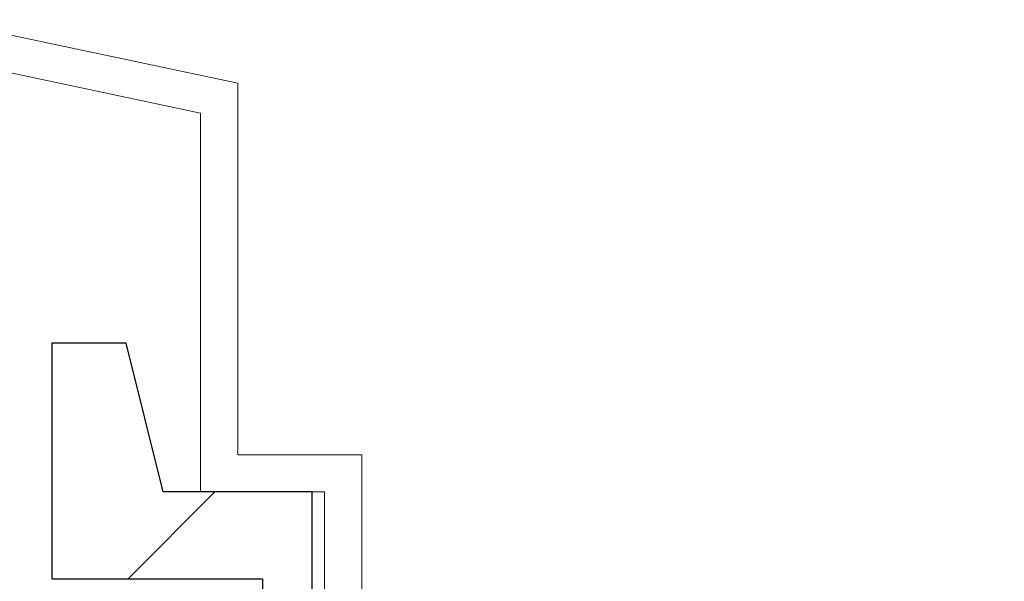
# Model space of a CAD drawing. Units: inches. Extents: x -1397 to -32, y 269 to 1199.
# Drawn here: x -1198 to -1158, y 429 to 452 of the extents above; entities that cross this region are included whole.
import ezdxf

# ---------------------------------------------------------------- set-up
doc = ezdxf.new("R2010")
doc.units = ezdxf.units.IN
doc.header["$MEASUREMENT"] = 0
doc.layers.add('body', color=44, linetype='Continuous', lineweight=30)
doc.layers.add('dim', color=4, linetype='Continuous', lineweight=5)
doc.layers.add('하부받침대', color=254, linetype='Continuous')

# ---------------------------------------------------------------- blocks, each defined once
blk = doc.blocks.new('하부받침대')
at = {"layer": '하부받침대', "linetype": 'Continuous'}
h = blk.add_hatch(dxfattribs=at)
h.set_pattern_fill('SACNCR', color=256, style=0)
h.set_pattern_definition([(45, (-0.0032, 4.975), (-1.6838, 1.6838), []), (45, (1.6806, 4.975), (-1.6838, 1.6838), [0, -2.38125])])
h.paths.add_polyline_path([(65.574, 59.173), (65.574, 69.548), (64.574, 69.548), (64.574, 65.548), (63.949, 65.548), (63.949, 64.548), (64.574, 64.548), (64.574, 59.548), (63.949, 59.548), (63.949, 58.548), (64.574, 58.548), (64.574, 53.048), (61.699, 53.048), (61.699, 52.048), (62.199, 52.048), (62.199, 48.173), (65.199, 48.173), (65.199, 58.173), (67.324, 58.173), (67.324, 48.173), (67.899, 48.173), (67.907, 59.1725)])
h.paths.add_polyline_path([(59.199, 53.048), (59.199, 52.048), (59.699, 52.048), (59.699, 48.173), (60.199, 48.173), (60.199, 52.048), (60.699, 52.048), (60.699, 53.048)])
h.paths.add_polyline_path([(95.799, 58.173), (95.799, 48.173), (98.799, 48.173), (98.799, 52.048), (99.299, 52.048), (99.299, 53.048), (96.424, 53.048), (96.424, 58.548), (97.049, 58.548), (97.049, 59.548), (96.424, 59.548), (96.424, 64.548), (97.049, 64.548), (97.049, 65.548), (96.424, 65.548), (96.424, 69.548), (95.424, 69.548), (95.424, 59.173), (93.091, 59.1725), (93.099, 48.173), (93.674, 48.173), (93.674, 58.173)])
h.paths.add_polyline_path([(100.299, 53.048), (100.299, 52.048), (100.799, 52.048), (100.799, 48.173), (101.299, 48.173), (101.299, 52.048), (101.799, 52.048), (101.799, 53.048)])
h.paths.add_polyline_path([(97.499, 71.973), (96.749, 71.973), (96.374, 70.473), (94.874, 70.473), (94.874, 62.098), (95.374, 62.098), (95.374, 69.598), (97.499, 69.598)])
h.paths.add_polyline_path([(64.624, 70.473), (64.249, 71.973), (63.499, 71.973), (63.499, 69.598), (65.624, 69.598), (65.624, 62.098), (66.124, 62.098), (66.124, 70.473)])
at = {"layer": '하부받침대'}
for p, q in [((64.249, 71.973), (63.499, 71.973)), ((63.499, 71.973), (63.499, 69.598)), ((64.249, 71.973), (63.499, 71.973)), ((64.624, 70.473), (64.249, 71.973)), ((66.124, 70.473), (64.624, 70.473)), ((66.124, 62.098), (66.124, 70.473)), ((63.499, 69.598), (65.624, 69.598)), ((65.624, 69.598), (65.624, 62.098))]:
    blk.add_line(p, q, dxfattribs=at)
blk = doc.blocks.new('ROOF DRAIN(SJRD-1020)')
at = {"layer": 'body', "lineweight": 0, "elevation": 0}
blk.add_lwpolyline([(-1224.953, 452.9), (-1245.868, 461.641, 2.419053), (-1245.066, 459.681), (-1225.254, 451.4), (-1205.127, 451.4), (-1190.449, 448.28), (-1190.449, 433.017), (-1185.449, 433.016), (-1185.449, 389.516), (-1183.949, 389.516), (-1183.949, 434.516), (-1188.949, 434.516), (-1188.949, 449.495), (-1204.97, 452.9)], format="xyb", close=True, dxfattribs=at)
at = {"layer": 'dim', "linetype": 'Continuous', "xscale": 4, "yscale": 4, "zscale": 4}
blk.add_blockref('하부받침대', (-1450.446, 151.124, 0), dxfattribs=at)

msp = doc.modelspace()

# ---------------------------------------------------------------- block references
msp.add_blockref('ROOF DRAIN(SJRD-1020)', (0, 0))

doc.saveas('drawing.dxf')
